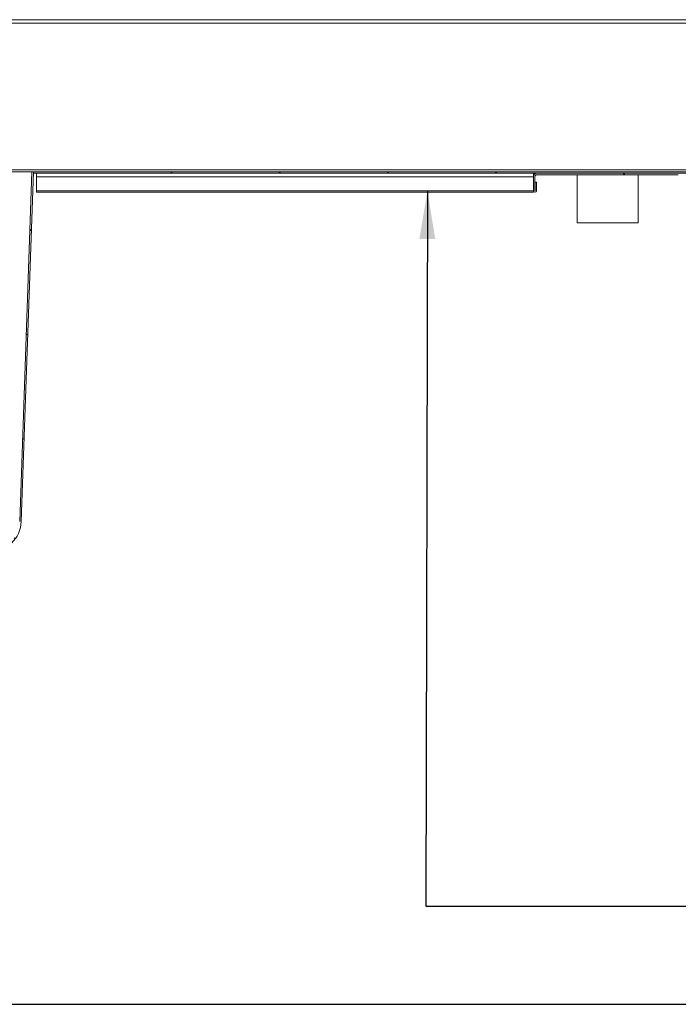
# Model space of a CAD drawing. Units: millimetres. Extents: x 16 to 404, y 19 to 263.
# Drawn here: x 189 to 216, y 214 to 255 of the extents above; entities that cross this region are included whole.
import ezdxf

# ---------------------------------------------------------------- set-up
doc = ezdxf.new("R2010")
doc.units = ezdxf.units.MM
doc.dimstyles.new('SLDDIMSTYLE4', dxfattribs={"dimtxt": 0.18, "dimasz": 2, "dimexe": 0, "dimexo": 0.0625, "dimgap": 0, "dimtad": 0, "dimtih": 1, "dimtoh": 1, "dimdec": 0, "dimrnd": 1e-09, "dimzin": 0, "dimdsep": 46, "dimtxsty": 'Standard', "dimsah": 1, "dimcen": 0.09, "dimadec": 0, "dimazin": 0, "dimtfac": 2, "dimtdec": 0, "dimtofl": 0, "dimtmove": 0, "dimatfit": 3, "dimfxl": 0, "dimfrac": 2, "dimtolj": 1, "dimtzin": 0, "dimarcsym": 0})

msp = doc.modelspace()

# ---------------------------------------------------------------- hatches: boundary and pattern name
at = {"linetype": 'Continuous', "lineweight": 18}
h = msp.add_hatch(dxfattribs=at)
h.set_pattern_fill('ANSI34', style=0)
edge = h.paths.add_edge_path(flags=0)
edge.add_line((266.322, 246.8221), (266.322, 246.759))
edge.add_line((266.322, 246.759), (266.6535, 246.759))
edge.add_arc((266.6535, 246.9011), 0.1421, 270, 360)
edge.add_line((266.7956, 246.9011), (266.7956, 249.7748))
edge.add_arc((266.6535, 249.7748), 0.1421, 0, 90)
edge.add_line((266.6535, 249.9169), (265.6207, 249.9169))
edge.add_arc((265.6207, 249.7748), 0.1421, 90, 180)
edge.add_line((265.4786, 249.7748), (265.4786, 248.9432))
edge.add_arc((265.3997, 248.9432), 0.0789, -90, 0, ccw=False)
edge.add_line((265.3997, 248.8642), (189.2149, 248.8642))
edge.add_line((189.2149, 248.8642), (189.2149, 248.8011))
edge.add_line((189.2149, 248.8011), (265.3997, 248.8011))
edge.add_arc((265.3997, 248.9432), 0.1421, 270, 360)
edge.add_line((265.5418, 248.9432), (265.5418, 249.7748))
edge.add_arc((265.6207, 249.7748), 0.0789, 90, 180, ccw=False)
edge.add_line((265.6207, 249.8537), (266.6535, 249.8537))
edge.add_arc((266.6535, 249.7748), 0.0789, 0, 90, ccw=False)
edge.add_line((266.7325, 249.7748), (266.7325, 246.9011))
edge.add_arc((266.6535, 246.9011), 0.0789, 270, 360, ccw=False)
edge.add_line((266.6535, 246.8221), (266.322, 246.8221))
h = msp.add_hatch(dxfattribs=at)
h.set_pattern_fill('ANSI31', angle=90, style=0)
edge = h.paths.add_edge_path(flags=0)
edge.add_arc((187.3929, 234.3906), 1.3158, 270, 358)
edge.add_line((188.7079, 234.3446), (189.2149, 248.8642))
edge.add_line((189.2149, 248.8642), (189.1518, 248.8642))
edge.add_line((189.1518, 248.8642), (188.6448, 234.3468))
edge.add_arc((187.3929, 234.3906), 1.2526, 270, 358, ccw=False)
edge.add_line((187.3929, 233.1379), (167.3528, 233.1379))
edge.add_arc((167.3528, 234.3906), 1.2526, 182, 270, ccw=False)
edge.add_line((166.1009, 234.3468), (165.5939, 248.8642))
edge.add_line((165.5939, 248.8642), (165.5307, 248.8642))
edge.add_line((165.5307, 248.8642), (166.0378, 234.3446))
edge.add_arc((167.3528, 234.3906), 1.3158, 182, 270)
edge.add_line((167.3528, 233.0748), (187.3929, 233.0748))
h = msp.add_hatch(dxfattribs=at)
h.set_pattern_fill('ANSI34', angle=90, style=0)
edge = h.paths.add_edge_path(flags=0)
edge.add_arc((210.122, 248.659), 0.1421, 90, 180)
edge.add_line((209.9799, 248.659), (209.9799, 248.0774))
edge.add_arc((210.0456, 248.0774), 0.0658, 180, 360)
edge.add_line((210.1114, 248.0774), (210.1114, 248.4327))
edge.add_line((210.1114, 248.4327), (210.0483, 248.4327))
edge.add_line((210.0483, 248.4327), (210.0483, 248.0774))
edge.add_arc((210.0456, 248.0774), 0.00263, 180, 360, ccw=False)
edge.add_line((210.043, 248.0774), (210.043, 248.659))
edge.add_arc((210.122, 248.659), 0.0789, 90, 180, ccw=False)
edge.add_line((210.122, 248.7379), (215.9956, 248.7379))
edge.add_arc((215.9956, 248.659), 0.0789, 0, 90, ccw=False)
edge.add_line((216.0746, 248.659), (216.0746, 248.0774))
edge.add_arc((216.072, 248.0774), 0.00263, 180, 360, ccw=False)
edge.add_line((216.0693, 248.0774), (216.0693, 248.4327))
edge.add_line((216.0693, 248.4327), (216.0062, 248.4327))
edge.add_line((216.0062, 248.4327), (216.0062, 248.0774))
edge.add_arc((216.072, 248.0774), 0.0658, 180, 360)
edge.add_line((216.1377, 248.0774), (216.1377, 248.659))
edge.add_arc((215.9956, 248.659), 0.1421, 0, 90)
edge.add_line((215.9956, 248.8011), (210.122, 248.8011))

# ---------------------------------------------------------------- linework, layer by layer
at = {"color": 7, "linetype": 'Continuous', "lineweight": 18}
for p, q in [((156.3173, 255.18), (266.7311, 255.18)), ((266.7325, 255.0379), (156.3186, 255.0379)), ((265.4749, 248.9432), (156.3343, 248.9432)), ((189.1518, 248.8642), (187.8999, 248.8642)), ((189.1518, 248.8642), (188.6448, 234.3468)), ((189.2149, 248.8642), (188.7079, 234.3446)), ((189.1518, 248.8642), (189.2149, 248.8642)), ((189.2149, 248.8011), (189.2127, 248.8011)), ((189.2149, 248.8642), (189.2149, 248.8011)), ((265.3997, 248.8642), (189.2149, 248.8642)), ((265.3997, 248.8011), (189.2149, 248.8011)), ((189.3483, 248.659), (189.3483, 248.8011)), ((209.9799, 248.659), (189.3483, 248.659)), ((189.3483, 248.0774), (189.3483, 248.659)), ((209.9799, 248.659), (209.9799, 248.8011)), ((209.9799, 248.0774), (209.9799, 248.659)), ((210.043, 248.0774), (210.043, 248.659)), ((210.122, 248.8011), (215.9956, 248.8011)), ((210.122, 248.7379), (215.9956, 248.7379)), ((211.7956, 248.7379), (211.7956, 246.7379)), ((214.322, 246.7379), (214.322, 248.7379)), ((210.1114, 248.4327), (210.0483, 248.4327)), ((210.0483, 248.4327), (210.0483, 248.0774)), ((210.1114, 248.4327), (210.1114, 248.0774)), ((189.3483, 248.0774), (209.9799, 248.0774)), ((189.3483, 248.0116), (189.3483, 248.0774)), ((189.3483, 248.0116), (209.9799, 248.0116)), ((209.9799, 248.0774), (209.9799, 248.0116)), ((211.7956, 246.7379), (211.8427, 246.7379)), ((211.8427, 246.7379), (214.322, 246.7379))]:
    msp.add_line(p, q, dxfattribs=at)
for centre, radius, start, end in [((210.122, 248.659), 0.1421, 90, 180), ((210.122, 248.659), 0.0789, 90, 180), ((210.0456, 248.0774), 0.0658, 180, 0), ((210.0456, 248.0774), 0.00263, 180, 0), ((187.3929, 234.3906), 1.3158, 270, 358)]:
    msp.add_arc(centre, radius, start, end, dxfattribs=at)

# ---------------------------------------------------------------- leaders
at = {"color": 7, "linetype": 'Continuous', "lineweight": 0}
for points in [[(160.3426, 248.8011), (160.364, 214.2919), (271.3245, 214.2919)], [(205.5774, 248.0774), (205.5121, 218.3716), (271.3245, 218.3716)]]:
    msp.add_leader(points, dimstyle='SLDDIMSTYLE4', dxfattribs=at)

doc.saveas('drawing.dxf')
